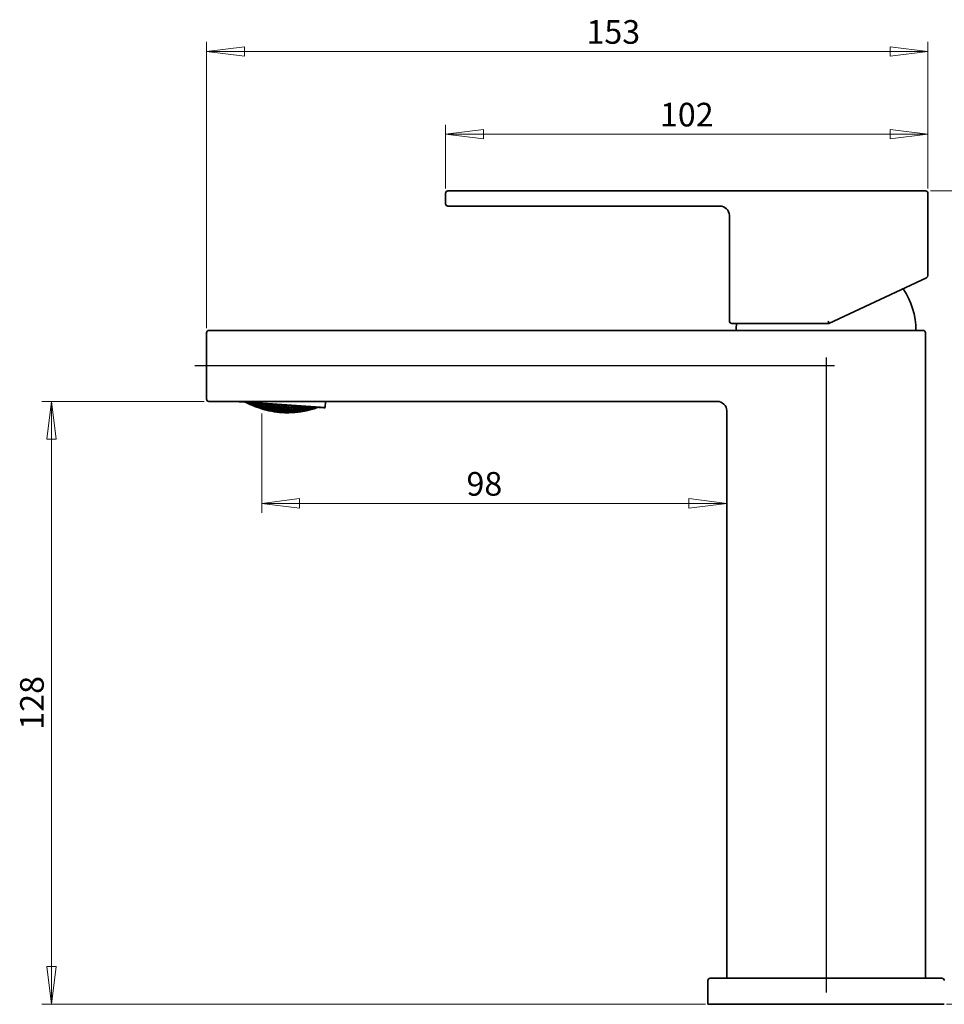
# Model space of a CAD drawing. Units: millimetres. Extents: x 288 to 494, y 359 to 720.
# Drawn here: x 288 to 411, y 590 to 720 of the extents above; entities that cross this region are included whole.
import ezdxf

# ---------------------------------------------------------------- set-up
doc = ezdxf.new("R2010")
doc.units = ezdxf.units.MM
doc.header["$LTSCALE"] = 1.25
for name, color, linetype, lineweight in [('Cota (ISO)', 7, 'Continuous', 15), ('Eje (ISO)', 7, 'Continuous', 25), ('Visible (ISO)', 7, 'Continuous', 35)]:
    doc.layers.add(name, color=color, linetype=linetype, lineweight=lineweight)
doc.styles.add('FV 2.5', font='txt')
doc.dimstyles.new('FV', dxfattribs={"dimscale": 1.25, "dimtxt": 2.5, "dimasz": 4, "dimexe": 1, "dimexo": 0.5, "dimgap": 0.762, "dimtad": 1, "dimtoh": 1, "dimrnd": 1e-08, "dimtxsty": 'FV 2.5', "dimblk": 'Filled-1', "dimcen": 0.09, "dimdle": 10, "dimclrd": 256, "dimclre": 256, "dimclrt": 256, "dimazin": 2, "dimtfac": 0.72, "dimtdec": 3, "dimtmove": 0, "dimatfit": 3, "dimldrblk": 'Filled-1', "dimfxl": 1, "dimtolj": 1, "dimlwd": -1, "dimlwe": -1, "dimarcsym": 0})

# ---------------------------------------------------------------- blocks, each defined once
blk = doc.blocks.new('Filled-1')
at = {"color": 0}
for p, q in [((0, 0), (-1, 0.125)), ((-1, 0.125), (-1, -0.125)), ((-1, 0), (0, 0)), ((-1, -0.125), (0, 0))]:
    blk.add_line(p, q, dxfattribs=at)
at = {"color": 0, "flags": 128}
blk.add_lwpolyline([(-1, -0.125), (0, 0), (-1, 0.125), (-1, -0.125)], dxfattribs=at)
at = {"color": 0}
blk.add_solid([(-1, -0.125), (0, 0), (-1, 0.125), (-1, -0.125)], dxfattribs=at)
blk = doc.blocks.new('*D32')
at = {"layer": 'Cota (ISO)', "transparency": 16777216}
for p, q in [((320.32, 667.62), (320.32, 654.5)), ((325.32, 655.75), (376.77, 655.75))]:
    blk.add_line(p, q, dxfattribs=at)
at = {"layer": 'Defpoints', "color": 0, "transparency": 16777216}
for p in [(320.32, 668.25), (381.77, 661.08), (381.77, 655.75)]:
    blk.add_point(p, dxfattribs=at)
at = {"layer": 'Cota (ISO)', "transparency": 16777216, "xscale": 5, "yscale": 5, "zscale": 5, "rotation": 180}
blk.add_blockref('Filled-1', (320.32, 655.75), dxfattribs=at)
at = {"layer": 'Cota (ISO)', "transparency": 16777216, "xscale": 5, "yscale": 5, "zscale": 5}
blk.add_blockref('Filled-1', (381.77, 655.75), dxfattribs=at)
at = {"layer": 'Cota (ISO)', "transparency": 16777216, "insert": (349.74, 659.89), "char_height": 3.125, "attachment_point": 2, "style": 'FV 2.5'}
blk.add_mtext('\\A1;98', dxfattribs=at)
blk = doc.blocks.new('*D34')
at = {"layer": 'Cota (ISO)', "transparency": 16777216}
for p, q in [((408.68, 697.04), (427.25, 697.04)), ((426, 692.04), (426, 594.54)), ((410.83, 589.54), (427.25, 589.54))]:
    blk.add_line(p, q, dxfattribs=at)
at = {"layer": 'Defpoints', "color": 0, "transparency": 16777216}
for p in [(408.05, 697.04), (410.21, 589.54), (426, 589.54)]:
    blk.add_point(p, dxfattribs=at)
at = {"layer": 'Cota (ISO)', "transparency": 16777216, "xscale": 5, "yscale": 5, "zscale": 5}
for p, rotation in [((426, 697.04), 90), ((426, 589.54), 270)]:
    blk.add_blockref('Filled-1', p, dxfattribs=dict(at, rotation=rotation))
at = {"layer": 'Cota (ISO)', "transparency": 16777216, "insert": (421.91, 643.29), "char_height": 3.125, "attachment_point": 2, "rotation": 90, "style": 'FV 2.5'}
blk.add_mtext('\\A1;172', dxfattribs=at)
blk = doc.blocks.new('*D35')
at = {"layer": 'Cota (ISO)', "transparency": 16777216}
for p, q in [((344.61, 697.35), (344.61, 705.79)), ((408.36, 697.35), (408.36, 705.79)), ((349.61, 704.54), (403.36, 704.54))]:
    blk.add_line(p, q, dxfattribs=at)
at = {"layer": 'Defpoints', "color": 0, "transparency": 16777216}
for p in [(408.36, 704.54), (344.61, 696.73), (408.36, 696.73)]:
    blk.add_point(p, dxfattribs=at)
at = {"layer": 'Cota (ISO)', "transparency": 16777216, "xscale": 5, "yscale": 5, "zscale": 5, "rotation": 180}
blk.add_blockref('Filled-1', (344.61, 704.54), dxfattribs=at)
at = {"layer": 'Cota (ISO)', "transparency": 16777216, "xscale": 5, "yscale": 5, "zscale": 5}
blk.add_blockref('Filled-1', (408.36, 704.54), dxfattribs=at)
at = {"layer": 'Cota (ISO)', "transparency": 16777216, "insert": (376.49, 708.69), "char_height": 3.125, "attachment_point": 2, "style": 'FV 2.5'}
blk.add_mtext('\\A1;102', dxfattribs=at)
blk = doc.blocks.new('*D36')
at = {"layer": 'Cota (ISO)', "transparency": 16777216}
for p, q in [((313.02, 678.91), (313.02, 716.73)), ((408.36, 697.35), (408.36, 716.73)), ((318.02, 715.48), (403.36, 715.48))]:
    blk.add_line(p, q, dxfattribs=at)
at = {"layer": 'Defpoints', "color": 0, "transparency": 16777216}
for p in [(408.36, 715.48), (408.36, 696.73), (313.02, 678.29)]:
    blk.add_point(p, dxfattribs=at)
at = {"layer": 'Cota (ISO)', "transparency": 16777216, "xscale": 5, "yscale": 5, "zscale": 5, "rotation": 180}
blk.add_blockref('Filled-1', (313.02, 715.48), dxfattribs=at)
at = {"layer": 'Cota (ISO)', "transparency": 16777216, "xscale": 5, "yscale": 5, "zscale": 5}
blk.add_blockref('Filled-1', (408.36, 715.48), dxfattribs=at)
at = {"layer": 'Cota (ISO)', "transparency": 16777216, "insert": (366.78, 719.62), "char_height": 3.125, "attachment_point": 2, "style": 'FV 2.5'}
blk.add_mtext('\\A1;153', dxfattribs=at)
blk = doc.blocks.new('*D48')
at = {"layer": 'Cota (ISO)', "transparency": 16777216}
for p, q in [((312.71, 669.23), (291.28, 669.23)), ((292.53, 594.54), (292.53, 664.23)), ((378.96, 589.54), (291.28, 589.54))]:
    blk.add_line(p, q, dxfattribs=at)
at = {"layer": 'Defpoints', "color": 0, "transparency": 16777216}
for p in [(292.53, 669.23), (313.33, 669.23), (379.58, 589.54)]:
    blk.add_point(p, dxfattribs=at)
at = {"layer": 'Cota (ISO)', "transparency": 16777216, "xscale": 5, "yscale": 5, "zscale": 5}
for p, rotation in [((292.53, 669.23), 90), ((292.53, 589.54), 270)]:
    blk.add_blockref('Filled-1', p, dxfattribs=dict(at, rotation=rotation))
at = {"layer": 'Cota (ISO)', "transparency": 16777216, "insert": (288.39, 629.38), "char_height": 3.125, "attachment_point": 2, "rotation": 90, "style": 'FV 2.5'}
blk.add_mtext('\\A1;128', dxfattribs=at)

msp = doc.modelspace()

# ---------------------------------------------------------------- linework, layer by layer
at = {"layer": 'Eje (ISO)', "linetype": 'Continuous'}
for p, q in [((394.8943, 675.0069), (394.8943, 591.1007)), ((395.988, 673.9132), (311.4568, 673.9132))]:
    msp.add_line(p, q, dxfattribs=at)
at = {"layer": 'Visible (ISO)'}
for p, q in [((344.613, 696.7257), (344.613, 695.3507)), ((408.0505, 697.0382), (344.9255, 697.0382)), ((408.363, 685.8576), (408.363, 696.7257)), ((344.9255, 695.0382), (380.863, 695.0382)), ((382.113, 693.7882), (382.113, 679.8507)), ((395.238, 679.5382), (408.1826, 685.5743)), ((382.4255, 679.5382), (395.238, 679.5382)), ((395.238, 679.5382), (395.1687, 679.8507)), ((313.0193, 678.2882), (313.0193, 669.5382)), ((407.7068, 678.6007), (313.3318, 678.6007)), ((408.0193, 592.9757), (408.0193, 678.2882)), ((313.3318, 669.2257), (380.5193, 669.2257)), ((317.2865, 669.2257), (328.6962, 668.4278)), ((317.2865, 669.2257), (317.2865, 669.2257)), ((317.4692, 669.1502), (328.5048, 668.3785)), ((318.52, 668.9253), (318.5207, 668.9366)), ((318.5228, 668.9353), (318.5228, 668.9356)), ((318.5237, 668.9349), (318.523, 668.9239)), ((318.6049, 669.0201), (318.5975, 668.914)), ((318.6962, 669.0062), (318.7002, 669.0641)), ((318.709, 668.9985), (318.7091, 668.9991)), ((318.7136, 669.0632), (318.7091, 668.9991)), ((319.0546, 668.9744), (319.0438, 668.8206)), ((319.1485, 668.9741), (319.1526, 669.0325)), ((319.495, 669.0012), (319.4808, 668.7975)), ((319.932, 668.978), (319.9222, 668.8381)), ((320.2736, 668.9164), (320.2647, 668.7885)), ((320.3561, 668.9484), (320.356, 668.947)), ((320.7209, 668.9228), (320.7208, 668.9215)), ((320.8915, 668.8764), (320.8939, 668.9107)), ((328.752, 669.2257), (328.6962, 668.4278)), ((318.6983, 668.8447), (318.699, 668.8555)), ((318.7016, 668.8545), (318.7008, 668.8436)), ((318.9473, 668.7838), (318.9472, 668.7829)), ((318.9508, 668.8345), (318.9473, 668.7838)), ((318.9509, 668.8357), (318.9508, 668.8345)), ((319.0374, 668.7292), (319.0374, 668.7289)), ((319.13, 668.7085), (319.1335, 668.7592)), ((319.3707, 668.5676), (319.3715, 668.5786)), ((319.374, 668.5775), (319.3733, 668.5667)), ((319.3893, 668.7964), (319.384, 668.7198)), ((319.4711, 668.6592), (319.464, 668.558)), ((319.5633, 668.653), (319.5686, 668.7293)), ((319.8052, 668.5087), (319.8016, 668.458)), ((319.8272, 668.8243), (319.8201, 668.7228)), ((319.9093, 668.6544), (319.8987, 668.5019)), ((320.0038, 668.6613), (320.0109, 668.7627)), ((320.2447, 668.5033), (320.2394, 668.427)), ((320.352, 668.7134), (320.3378, 668.5108)), ((320.4222, 668.3729), (320.4275, 668.449)), ((320.4475, 668.7345), (320.4564, 668.8617)), ((320.6861, 668.5627), (320.679, 668.4615)), ((320.7686, 668.3997), (320.758, 668.2471)), ((320.7993, 668.8377), (320.7815, 668.5838)), ((320.845, 668.147), (320.8486, 668.1986)), ((320.8636, 668.4139), (320.8707, 668.5151)), ((320.8913, 668.8731), (320.8915, 668.8764)), ((321.1045, 668.2741), (321.0991, 668.1975)), ((321.1333, 668.6866), (321.1244, 668.5598)), ((321.2136, 668.4911), (321.1994, 668.2884)), ((321.2413, 668.8865), (321.2296, 668.7198)), ((321.2842, 668.1564), (321.2896, 668.2332)), ((321.3069, 668.5192), (321.3158, 668.6469)), ((321.5271, 668.047), (321.5234, 667.9941)), ((321.5494, 668.3659), (321.5423, 668.2644)), ((321.5886, 668.8622), (321.5788, 668.7216)), ((321.5913, 668.862), (321.5814, 668.7217)), ((321.6325, 668.2093), (321.6217, 668.0547)), ((321.6632, 668.6483), (321.6453, 668.393)), ((321.709, 667.9591), (321.7127, 668.0124)), ((321.7266, 668.2306), (321.7337, 668.3325)), ((321.739, 668.6943), (321.7499, 668.8509)), ((321.97, 668.1084), (321.9646, 668.0308)), ((322.0016, 668.5219), (321.9926, 668.3944)), ((322.0798, 668.3339), (322.0655, 668.1296)), ((322.107, 668.8259), (322.0887, 668.5632)), ((322.1506, 668.0034), (322.1561, 668.0813)), ((322.1761, 668.3683), (322.185, 668.4949)), ((322.3948, 667.9111), (322.3909, 667.8561)), ((322.4187, 668.2335), (322.4115, 668.1312)), ((322.4606, 668.7505), (322.4495, 668.5911)), ((322.5008, 668.0831), (322.4898, 667.9266)), ((322.5314, 668.5216), (322.5137, 668.2684)), ((322.5774, 667.8353), (322.5813, 667.8907)), ((322.5967, 668.1115), (322.6039, 668.2134)), ((322.6262, 668.5701), (322.6369, 668.7239)), ((322.6396, 668.7242), (322.64, 668.7304)), ((322.8401, 668.0075), (322.8346, 667.9291)), ((322.869, 668.4216), (322.8602, 668.2951)), ((322.9503, 668.2402), (322.9361, 668.0362)), ((322.987, 668.7644), (322.9664, 668.4693)), ((323.0217, 667.9161), (323.0271, 667.9944)), ((323.0459, 668.2818), (323.0547, 668.4089)), ((323.2671, 667.8427), (323.2633, 667.7874)), ((323.2897, 668.1654), (323.2826, 668.0635)), ((323.328, 668.6755), (323.3173, 668.5218)), ((323.3259, 668.6825), (323.3254, 668.6763)), ((323.3737, 668.022), (323.3627, 667.8655)), ((323.4044, 668.4611), (323.3866, 668.2069)), ((323.4508, 667.782), (323.4547, 667.837)), ((323.4701, 668.0574), (323.4772, 668.1593)), ((323.5022, 668.5163), (323.5129, 668.6689)), ((323.7148, 667.9723), (323.7093, 667.8944)), ((323.7451, 668.3862), (323.7362, 668.2591)), ((323.8255, 668.2114), (323.8112, 668.0078)), ((323.8599, 668.7033), (323.8416, 668.4416)), ((323.8974, 667.8956), (323.9028, 667.9733)), ((323.9228, 668.2601), (323.9317, 668.3866)), ((324.1442, 667.8424), (324.1405, 667.7891)), ((324.1666, 668.1621), (324.1595, 668.0605)), ((324.2023, 668.672), (324.1916, 668.5191)), ((324.2511, 668.0261), (324.2403, 667.8716)), ((324.2817, 668.4641), (324.264, 668.2108)), ((324.3291, 667.7979), (324.3328, 667.8508)), ((324.348, 668.0682), (324.3551, 668.1697)), ((324.3787, 668.5265), (324.3885, 668.6664)), ((324.594, 668.0022), (324.5886, 667.9253)), ((324.6228, 668.4147), (324.614, 668.288)), ((324.7051, 668.247), (324.6909, 668.0442)), ((324.7327, 668.6423), (324.7212, 668.4769)), ((324.7762, 667.94), (324.7816, 668.0169)), ((324.803, 668.3026), (324.8118, 668.4293)), ((325.0259, 667.9065), (325.0223, 667.8549)), ((325.048, 668.223), (325.0409, 668.1218)), ((325.077, 668.6182), (325.0744, 668.5807)), ((325.133, 668.0948), (325.1223, 667.9416)), ((325.1636, 668.5325), (325.1459, 668.2786)), ((325.2277, 668.1425), (325.2348, 668.2445)), ((325.253, 668.6046), (325.2531, 668.6059)), ((325.4791, 668.0962), (325.4737, 668.0198)), ((325.5065, 668.5085), (325.4976, 668.3814)), ((325.5893, 668.348), (325.575, 668.1439)), ((325.6178, 668.5804), (325.6178, 668.5791)), ((325.6623, 668.0482), (325.6676, 668.1242)), ((325.683, 668.4084), (325.692, 668.5374)), ((325.9366, 668.3494), (325.9295, 668.2472)), ((326.0194, 668.2268), (326.0088, 668.0749)), ((326.042, 668.5508), (326.0322, 668.4098)), ((326.043, 668.5507), (326.0332, 668.4102)), ((326.0456, 668.5505), (326.0358, 668.4102)), ((326.0973, 668.0173), (326.1009, 668.0682)), ((326.1101, 668.282), (326.1175, 668.3882)), ((326.3658, 668.2535), (326.3605, 668.1775)), ((326.4541, 668.1712), (326.447, 668.0695)), ((326.4856, 668.5197), (326.4709, 668.3099)), ((326.5407, 668.0663), (326.5415, 668.077)), ((326.5487, 668.2188), (326.5541, 668.2954)), ((326.8037, 668.2234), (326.8001, 668.1725)), ((326.8427, 668.4948), (326.8391, 668.4443)), ((326.9104, 668.425), (326.8996, 668.2713)), ((326.9901, 668.2214), (326.9937, 668.2721)), ((327.2432, 668.257), (327.2425, 668.2463)), ((327.2604, 668.4656), (327.2559, 668.4014)), ((327.2559, 668.4014), (327.2559, 668.4009)), ((327.2738, 668.4646), (327.2697, 668.4067)), ((327.3473, 668.4008), (327.3401, 668.2989)), ((327.433, 668.302), (327.4337, 668.3128)), ((327.6942, 668.4352), (327.6937, 668.4279)), ((381.7693, 667.9757), (381.7693, 592.9757)), ((379.2693, 592.6632), (379.2693, 589.5382)), ((410.2068, 592.9757), (379.5818, 592.9757)), ((379.5818, 589.5382), (379.2693, 589.5382)), ((410.2068, 589.5382), (379.5818, 589.5382)), ((410.5193, 589.5382), (410.2068, 589.5382))]:
    msp.add_line(p, q, dxfattribs=at)
for centre, radius, start, end in [((344.9255, 696.7257), 0.3125, 90, 180), ((408.0505, 696.7257), 0.3125, 0, 90), ((344.9255, 695.3507), 0.3125, 180, 270), ((380.863, 693.7882), 1.25, 0, 90), ((408.0505, 685.8576), 0.3125, 295, 0), ((396.9637, 678.6007), 9.8056, 0, 34.266597), ((382.4255, 679.8507), 0.3125, 180, 270), ((392.8248, 678.6007), 9.8056, 174.513624, 180), ((313.3318, 678.2882), 0.3125, 90, 180), ((407.7068, 678.2882), 0.3125, 0, 90), ((313.3318, 669.5382), 0.3125, 180, 270), ((317.491, 669.462), 0.3125, 229.130102, 266), ((380.5193, 667.9757), 1.25, 0, 90), ((328.5266, 668.6903), 0.3125, 266, 302.869898), ((379.5818, 592.6632), 0.3125, 90, 180), ((410.2068, 592.6632), 0.3125, 0, 90)]:
    msp.add_arc(centre, radius, start, end, dxfattribs=at)
for points in [[(318.5207, 668.9361), (318.4178, 668.9886), (318.3161, 669.0427), (318.2157, 669.098)], [(318.2187, 669.0978), (318.3188, 669.0423), (318.4203, 668.9882), (318.5229, 668.9356)], [(318.5975, 668.914), (318.4828, 668.9726), (318.3696, 669.033), (318.2582, 669.0951)], [(318.4337, 669.0828), (318.4905, 669.0614), (318.5476, 669.0405), (318.6049, 669.0201)], [(318.523, 668.9239), (318.522, 668.9244), (318.521, 668.9248), (318.52, 668.9253)], [(318.5229, 668.9356), (318.5228, 668.9355), (318.5228, 668.9354), (318.5228, 668.9353)], [(318.5228, 668.9353), (318.5231, 668.9352), (318.5234, 668.935), (318.5237, 668.9349)], [(318.523, 668.9239), (318.581, 668.8972), (318.6395, 668.8708), (318.6983, 668.8447)], [(318.9472, 668.7829), (318.8292, 668.8246), (318.7125, 668.8684), (318.5975, 668.914)], [(318.6049, 669.0201), (318.7182, 668.9571), (318.8337, 668.8955), (318.9509, 668.8357)], [(318.7091, 668.9991), (318.7048, 669.0014), (318.7005, 669.0038), (318.6962, 669.0062)], [(319.0438, 668.8206), (318.9303, 668.8784), (318.8187, 668.9378), (318.709, 668.9985)], [(319.0391, 668.9822), (319.0434, 668.9799), (319.0477, 668.9775), (319.052, 668.9751)], [(319.052, 668.9751), (319.0528, 668.9748), (319.0537, 668.9746), (319.0546, 668.9744)], [(319.0546, 668.9744), (319.1642, 668.9137), (319.2759, 668.8542), (319.3893, 668.7964)], [(319.4808, 668.7975), (319.3683, 668.8548), (319.2574, 668.9138), (319.1485, 668.9741)], [(319.4402, 669.0124), (319.4585, 669.0086), (319.4767, 669.0049), (319.495, 669.0012)], [(319.495, 669.0012), (319.6042, 668.9406), (319.715, 668.8816), (319.8272, 668.8243)], [(319.9222, 668.8381), (319.8193, 668.8906), (319.7176, 668.9447), (319.6172, 669)], [(320.1893, 668.96), (320.2173, 668.9453), (320.2454, 668.9308), (320.2736, 668.9164)], [(320.356, 668.947), (320.355, 668.9475), (320.354, 668.948), (320.353, 668.9486)], [(320.882, 668.881), (320.8832, 668.891), (320.8844, 668.9011), (320.8856, 668.9113)], [(318.7008, 668.8436), (318.7, 668.8439), (318.6991, 668.8443), (318.6983, 668.8447)], [(318.699, 668.8555), (318.8103, 668.8117), (318.9232, 668.7695), (319.0374, 668.7292)], [(319.0374, 668.7289), (318.9241, 668.7689), (318.812, 668.8108), (318.7016, 668.8543)], [(319.0374, 668.7292), (319.1485, 668.6768), (319.2608, 668.6262), (319.374, 668.5775)], [(319.3715, 668.5783), (319.2591, 668.6267), (319.1476, 668.6769), (319.0374, 668.7289)], [(319.464, 668.558), (319.3516, 668.6064), (319.2401, 668.6566), (319.13, 668.7085)], [(319.3733, 668.5667), (319.3724, 668.567), (319.3716, 668.5673), (319.3707, 668.5676)], [(319.3733, 668.5667), (319.4328, 668.544), (319.4926, 668.5217), (319.5526, 668.4998)], [(319.8016, 668.458), (319.6889, 668.4892), (319.5763, 668.5225), (319.464, 668.558)], [(319.4711, 668.6592), (319.581, 668.6074), (319.6925, 668.5572), (319.8052, 668.5087)], [(319.8201, 668.7228), (319.7072, 668.7454), (319.5939, 668.7703), (319.4808, 668.7975)], [(319.8987, 668.5019), (319.7856, 668.5506), (319.6736, 668.601), (319.5633, 668.653)], [(319.5686, 668.7293), (319.6822, 668.7021), (319.7959, 668.6771), (319.9093, 668.6544)], [(320.2394, 668.427), (320.126, 668.4497), (320.0123, 668.4747), (319.8987, 668.5019)], [(319.9093, 668.6544), (320.0199, 668.6022), (320.1318, 668.5518), (320.2447, 668.5033)], [(320.2647, 668.7885), (320.1514, 668.8027), (320.0371, 668.8192), (319.9222, 668.8381)], [(320.3378, 668.5108), (320.2255, 668.5591), (320.114, 668.6093), (320.0038, 668.6613)], [(320.0109, 668.7627), (320.1254, 668.7439), (320.2392, 668.7275), (320.352, 668.7134)], [(320.2286, 668.2729), (320.2894, 668.2543), (320.3504, 668.236), (320.4114, 668.2183)], [(320.679, 668.4615), (320.5662, 668.4756), (320.4524, 668.492), (320.3378, 668.5108)], [(320.352, 668.7134), (320.4624, 668.6613), (320.5738, 668.611), (320.6861, 668.5627)], [(321.0881, 668.04), (320.8622, 668.0929), (320.6362, 668.1526), (320.4114, 668.2183)], [(320.758, 668.2471), (320.6454, 668.2871), (320.5334, 668.3291), (320.4222, 668.3729)], [(320.4275, 668.449), (320.542, 668.4302), (320.6559, 668.4138), (320.7686, 668.3997)], [(320.7815, 668.5838), (320.6693, 668.6321), (320.5578, 668.6824), (320.4475, 668.7345)], [(321.0991, 668.1975), (320.986, 668.2117), (320.8722, 668.2282), (320.758, 668.2471)], [(320.7993, 668.8377), (320.9097, 668.7854), (321.0211, 668.7349), (321.1333, 668.6866)], [(320.845, 668.147), (321.0713, 668.0896), (321.2978, 668.0386), (321.5234, 667.9941)], [(320.8486, 668.1986), (320.9628, 668.1797), (321.0766, 668.1631), (321.1897, 668.1489)], [(320.8915, 668.8764), (320.8883, 668.8779), (320.8852, 668.8794), (320.882, 668.881)], [(321.2296, 668.7198), (321.116, 668.7688), (321.0031, 668.8199), (320.8913, 668.8731)], [(321.0881, 668.04), (321.1498, 668.0255), (321.2115, 668.0114), (321.2731, 667.9978)], [(321.1897, 668.1489), (321.3019, 668.1129), (321.4145, 668.0789), (321.5271, 668.047)], [(321.5788, 668.7212), (321.4612, 668.7184), (321.3447, 668.718), (321.2296, 668.7198)], [(321.9531, 667.8668), (321.7278, 667.9032), (321.5006, 667.9468), (321.2731, 667.9978)], [(321.6217, 668.0547), (321.509, 668.0866), (321.3964, 668.1205), (321.2842, 668.1564)], [(321.3158, 668.6469), (321.4303, 668.6451), (321.5463, 668.6455), (321.6632, 668.6483)], [(321.5814, 668.7217), (321.5806, 668.7217), (321.5797, 668.7217), (321.5788, 668.7216)], [(321.5788, 668.7216), (321.5788, 668.7215), (321.5788, 668.7214), (321.5788, 668.7212)], [(321.5976, 668.8615), (321.5921, 668.8134), (321.5868, 668.7667), (321.5814, 668.7217)], [(321.6325, 668.2093), (321.7448, 668.1735), (321.8573, 668.1399), (321.97, 668.1084)], [(321.9926, 668.3944), (321.8757, 668.3917), (321.7598, 668.3913), (321.6453, 668.393)], [(321.6632, 668.6483), (321.7744, 668.6044), (321.8873, 668.5622), (322.0016, 668.5219)], [(321.709, 667.9591), (321.9381, 667.9178), (322.1659, 667.8834), (322.3909, 667.8561)], [(322.0655, 668.1296), (321.9523, 668.1611), (321.8393, 668.1948), (321.7266, 668.2306)], [(321.7337, 668.3325), (321.8477, 668.3308), (321.9632, 668.3312), (322.0798, 668.3339)], [(322.0887, 668.5632), (321.9706, 668.6049), (321.8539, 668.6488), (321.739, 668.6943)], [(321.9531, 667.8668), (322.0152, 667.8566), (322.0772, 667.8469), (322.139, 667.8378)], [(322.0556, 667.9884), (322.1688, 667.9605), (322.282, 667.9347), (322.3948, 667.9111)], [(322.4115, 668.1312), (322.2953, 668.1284), (322.1799, 668.1279), (322.0655, 668.1296)], [(322.0798, 668.3339), (322.1925, 668.2982), (322.3056, 668.2647), (322.4187, 668.2335)], [(322.4495, 668.5911), (322.3288, 668.5794), (322.2084, 668.5701), (322.0887, 668.5632)], [(322.8227, 667.7589), (322.5981, 667.7769), (322.3697, 667.803), (322.139, 667.8378)], [(322.4898, 667.9266), (322.377, 667.9499), (322.2639, 667.9756), (322.1506, 668.0034)], [(322.1561, 668.0813), (322.27, 668.0797), (322.385, 668.0802), (322.5008, 668.0831)], [(322.5137, 668.2684), (322.4011, 668.2995), (322.2885, 668.3328), (322.1761, 668.3683)], [(322.185, 668.4949), (322.3, 668.5016), (322.4156, 668.5105), (322.5314, 668.5216)], [(322.2894, 668.8132), (322.3462, 668.7918), (322.4032, 668.7709), (322.4606, 668.7505)], [(322.8346, 667.9291), (322.7188, 667.926), (322.6038, 667.9251), (322.4898, 667.9266)], [(322.5008, 668.0831), (322.614, 668.0556), (322.7272, 668.0304), (322.8401, 668.0075)], [(322.8602, 668.2951), (322.7444, 668.2839), (322.6287, 668.2751), (322.5137, 668.2684)], [(322.5813, 667.8907), (322.6953, 667.8894), (322.8103, 667.8903), (322.9261, 667.8936)], [(322.9361, 668.0362), (322.8232, 668.059), (322.71, 668.0841), (322.5967, 668.1115)], [(322.6039, 668.2134), (322.7189, 668.2201), (322.8345, 668.229), (322.9503, 668.2402)], [(322.6369, 668.7239), (322.6378, 668.724), (322.6387, 668.7241), (322.6396, 668.7242)], [(322.9261, 667.8936), (323.0404, 667.8743), (323.1541, 667.8573), (323.2671, 667.8427)], [(323.2826, 668.0635), (323.1666, 668.0522), (323.051, 668.0431), (322.9361, 668.0362)], [(322.9503, 668.2402), (323.0635, 668.213), (323.1767, 668.1881), (323.2897, 668.1654)], [(323.6977, 667.7288), (323.4645, 667.7266), (323.2347, 667.7324), (323.0098, 667.7459)], [(323.3627, 667.8655), (323.2497, 667.88), (323.1359, 667.8968), (323.0217, 667.9161)], [(323.0271, 667.9944), (323.1421, 668.0014), (323.2577, 668.0106), (323.3737, 668.022)], [(323.3866, 668.2069), (323.2732, 668.2296), (323.1595, 668.2546), (323.0459, 668.2818)], [(323.3254, 668.6763), (323.3263, 668.676), (323.3271, 668.6758), (323.328, 668.6755)], [(323.7093, 667.8944), (323.5933, 667.8826), (323.4777, 667.873), (323.3627, 667.8655)], [(323.3737, 668.022), (323.4879, 668.0031), (323.6017, 667.9866), (323.7148, 667.9723)], [(323.7362, 668.2591), (323.6196, 668.2395), (323.503, 668.2221), (323.3866, 668.2069)], [(323.4044, 668.4611), (323.518, 668.4338), (323.6317, 668.4088), (323.7451, 668.3862)], [(323.4508, 667.782), (323.6775, 667.7776), (323.9079, 667.78), (324.1405, 667.7891)], [(323.4547, 667.837), (323.5697, 667.8446), (323.6853, 667.8544), (323.8013, 667.8664)], [(323.8112, 668.0078), (323.6981, 668.022), (323.5843, 668.0386), (323.4701, 668.0574)], [(323.4772, 668.1593), (323.5931, 668.1745), (323.7093, 668.1918), (323.8255, 668.2114)], [(323.8416, 668.4416), (323.7286, 668.4642), (323.6154, 668.4891), (323.5022, 668.5163)], [(323.5129, 668.6689), (323.5817, 668.683), (323.6503, 668.6978), (323.7185, 668.7132)], [(323.6977, 667.7288), (323.7602, 667.7292), (323.8229, 667.7302), (323.8859, 667.7317)], [(324.1595, 668.0605), (324.0433, 668.0408), (323.9272, 668.0232), (323.8112, 668.0078)], [(323.8255, 668.2114), (323.94, 668.1926), (324.0539, 668.1761), (324.1666, 668.1621)], [(324.1916, 668.5191), (324.0761, 668.4913), (323.9593, 668.4654), (323.8416, 668.4416)], [(324.5775, 667.7668), (324.3451, 667.748), (324.1141, 667.7359), (323.8859, 667.7317)], [(323.9028, 667.9733), (324.0187, 667.9888), (324.1349, 668.0064), (324.2511, 668.0261)], [(324.264, 668.2108), (324.1512, 668.2249), (324.0374, 668.2413), (323.9228, 668.2601)], [(323.9317, 668.3866), (324.0495, 668.4105), (324.1663, 668.4364), (324.2817, 668.4641)], [(324.1474, 668.6832), (324.1657, 668.6794), (324.184, 668.6757), (324.2023, 668.672)], [(324.5886, 667.9253), (324.4725, 667.9054), (324.3563, 667.8875), (324.2403, 667.8716)], [(324.2817, 668.4641), (324.3962, 668.4453), (324.5101, 668.4288), (324.6228, 668.4147)], [(324.3291, 667.7979), (324.5587, 667.8106), (324.7902, 667.8296), (325.0223, 667.8549)], [(324.3328, 667.8508), (324.4488, 667.8667), (324.565, 667.8847), (324.6812, 667.9047)], [(324.7212, 668.4769), (324.6079, 668.491), (324.4936, 668.5075), (324.3787, 668.5265)], [(324.5775, 667.7668), (324.6405, 667.7716), (324.7035, 667.777), (324.7666, 667.7828)], [(324.6812, 667.9047), (324.7951, 667.9031), (324.9101, 667.9037), (325.0259, 667.9065)], [(325.0744, 668.5807), (324.9573, 668.544), (324.8395, 668.5093), (324.7212, 668.4769)], [(325.4615, 667.8651), (325.2298, 667.8313), (324.9977, 667.8035), (324.7666, 667.7828)], [(325.1223, 667.9416), (325.0061, 667.9388), (324.8907, 667.9383), (324.7762, 667.94)], [(324.8118, 668.4293), (324.9296, 668.4616), (325.047, 668.496), (325.1636, 668.5325)], [(325.4737, 668.0198), (325.3571, 667.9918), (325.2398, 667.9657), (325.1223, 667.9416)], [(325.133, 668.0948), (325.2471, 668.0931), (325.3626, 668.0935), (325.4791, 668.0962)], [(325.4976, 668.3814), (325.3811, 668.3451), (325.2638, 668.3108), (325.1459, 668.2786)], [(325.575, 668.1439), (325.4581, 668.1412), (325.3422, 668.1407), (325.2277, 668.1425)], [(325.2348, 668.2445), (325.3536, 668.277), (325.4719, 668.3115), (325.5893, 668.348)], [(325.4615, 667.8651), (325.5249, 667.8743), (325.5882, 667.8839), (325.6515, 667.894)], [(325.9295, 668.2472), (325.8122, 668.2108), (325.6939, 668.1763), (325.575, 668.1439)], [(325.5893, 668.348), (325.7038, 668.3463), (325.8197, 668.3467), (325.9366, 668.3494)], [(325.621, 668.5802), (325.6199, 668.5798), (325.6188, 668.5794), (325.6178, 668.5791)], [(326.0088, 668.0749), (325.8929, 668.0638), (325.7773, 668.0549), (325.6623, 668.0482)], [(325.6676, 668.1242), (325.7857, 668.1564), (325.903, 668.1907), (326.0194, 668.2268)], [(326.0322, 668.4098), (325.9146, 668.407), (325.7981, 668.4066), (325.683, 668.4084)], [(325.692, 668.5374), (325.6947, 668.5383), (325.6974, 668.5392), (325.7001, 668.5401)], [(325.7001, 668.5401), (325.7002, 668.5414), (325.7004, 668.5427), (325.7005, 668.544)], [(325.7005, 668.544), (325.7252, 668.5524), (325.7498, 668.5609), (325.7743, 668.5695)], [(326.3605, 668.1775), (326.2445, 668.1415), (326.1271, 668.1072), (326.0088, 668.0749)], [(326.0194, 668.2268), (326.1344, 668.2334), (326.25, 668.2423), (326.3658, 668.2535)], [(326.0332, 668.4102), (326.0328, 668.41), (326.0325, 668.4099), (326.0322, 668.4098)], [(326.0358, 668.4102), (326.0349, 668.4102), (326.034, 668.4102), (326.0332, 668.4102)], [(326.366, 668.5281), (326.257, 668.4872), (326.1468, 668.4479), (326.0358, 668.4102)], [(326.447, 668.0695), (326.3303, 668.0499), (326.2137, 668.0325), (326.0973, 668.0173)], [(326.1009, 668.0682), (326.2197, 668.1007), (326.3375, 668.1351), (326.4541, 668.1712)], [(326.1172, 668.2824), (326.1149, 668.2823), (326.1125, 668.2822), (326.1101, 668.282)], [(326.4637, 668.3092), (326.3478, 668.298), (326.2322, 668.2891), (326.1172, 668.2824)], [(326.1175, 668.3882), (326.2392, 668.4302), (326.3598, 668.4743), (326.4788, 668.5202)], [(326.3498, 668.0241), (326.4136, 668.0377), (326.4772, 668.0518), (326.5407, 668.0663)], [(326.8001, 668.1725), (326.6833, 668.1363), (326.5655, 668.1019), (326.447, 668.0695)], [(326.4709, 668.3099), (326.4685, 668.3096), (326.4661, 668.3094), (326.4637, 668.3092)], [(326.8391, 668.4443), (326.7182, 668.3977), (326.5953, 668.3528), (326.4709, 668.3099)], [(326.5415, 668.077), (326.6595, 668.1092), (326.7768, 668.1434), (326.8932, 668.1796)], [(326.5541, 668.2954), (326.6745, 668.3369), (326.7934, 668.3802), (326.9104, 668.425)], [(326.8932, 668.1796), (327.011, 668.2034), (327.1278, 668.2293), (327.2432, 668.257)], [(327.2559, 668.4009), (327.1389, 668.356), (327.02, 668.3127), (326.8996, 668.2713)], [(326.9104, 668.425), (326.9113, 668.4251), (326.9122, 668.4253), (326.913, 668.4254)], [(326.913, 668.4254), (326.9176, 668.4271), (326.9222, 668.4289), (326.9268, 668.4307)], [(327.3401, 668.2989), (327.2247, 668.2712), (327.1079, 668.2452), (326.9901, 668.2214)], [(326.9937, 668.2721), (327.113, 668.3132), (327.231, 668.3562), (327.3473, 668.4008)], [(327.2425, 668.2463), (327.3063, 668.2644), (327.3698, 668.283), (327.433, 668.302)], [(327.2697, 668.4067), (327.2651, 668.4049), (327.2605, 668.4032), (327.2559, 668.4014)], [(327.6937, 668.4279), (327.5772, 668.3831), (327.4592, 668.34), (327.3401, 668.2989)], [(327.3473, 668.4008), (327.4161, 668.4148), (327.4847, 668.4296), (327.5529, 668.4451)], [(327.4337, 668.3128), (327.5429, 668.3505), (327.6511, 668.3899), (327.7583, 668.4307)]]:
    msp.add_open_spline(points, degree=3, dxfattribs=at)
for points, knots in [([(318.7796, 669.0586), (318.818, 669.0467), (318.8564, 669.035), (318.9429, 669.0094), (318.991, 668.9956), (319.0391, 668.9822)], [5.677558807, 5.677558807, 5.677558807, 5.677558807, 5.6978349077, 5.6978349077, 5.7230883179, 5.7230883179, 5.7230883179, 5.7230883179]), ([(320.7208, 668.9215), (320.6594, 668.9245), (320.5985, 668.9281), (320.478, 668.9366), (320.4172, 668.9414), (320.356, 668.947)], [5.8978812007, 5.8978812007, 5.8978812007, 5.8978812007, 5.9313716176, 5.9313716176, 5.9648620345, 5.9648620345, 5.9648620345, 5.9648620345]), ([(319.384, 668.7198), (319.3558, 668.7276), (319.3276, 668.7355), (319.2139, 668.768), (319.1286, 668.7937), (319.0438, 668.8206)], [6.4597637654, 6.4597637654, 6.4597637654, 6.4597637654, 6.4745401714, 6.4745401714, 6.5194525438, 6.5194525438, 6.5194525438, 6.5194525438]), ([(319.1335, 668.7592), (319.225, 668.7303), (319.317, 668.7027), (319.4299, 668.6707), (319.4505, 668.6649), (319.4711, 668.6592)], [5.7957990185, 5.7957990185, 5.7957990185, 5.7957990185, 5.8442461945, 5.8442461945, 5.8550269674, 5.8550269674, 5.8550269674, 5.8550269674]), ([(320.2286, 668.2729), (320.1897, 668.2848), (320.1508, 668.297), (319.924, 668.3688), (319.7373, 668.4324), (319.5526, 668.4998)], [6.801108847, 6.801108847, 6.801108847, 6.801108847, 6.819088876, 6.819088876, 6.906110549, 6.906110549, 6.906110549, 6.906110549]), ([(320.4564, 668.8617), (320.5139, 668.8565), (320.571, 668.852), (320.6844, 668.8441), (320.7416, 668.8406), (320.7993, 668.8377)], [5.9352729277, 5.9352729277, 5.9352729277, 5.9352729277, 5.9667739123, 5.9667739123, 5.998274897, 5.998274897, 5.998274897, 5.998274897]), ([(320.7686, 668.3997), (320.8464, 668.3691), (320.9245, 668.3394), (321.0367, 668.2983), (321.0706, 668.2861), (321.1045, 668.2741)], [5.8763946893, 5.8763946893, 5.8763946893, 5.8763946893, 5.9185641294, 5.9185641294, 5.9367497587, 5.9367497587, 5.9367497587, 5.9367497587]), ([(321.1244, 668.5598), (321.0668, 668.5627), (321.0095, 668.5662), (320.8962, 668.5741), (320.8391, 668.5787), (320.7815, 668.5838)], [6.05034689, 6.05034689, 6.05034689, 6.05034689, 6.0818391222, 6.0818391222, 6.1133313544, 6.1133313544, 6.1133313544, 6.1133313544]), ([(321.1994, 668.2884), (321.1516, 668.3053), (321.1039, 668.3226), (320.9918, 668.3642), (320.9276, 668.3887), (320.8636, 668.4139)], [6.7952518463, 6.7952518463, 6.7952518463, 6.7952518463, 6.8209246695, 6.8209246695, 6.8556285253, 6.8556285253, 6.8556285253, 6.8556285253]), ([(320.8707, 668.5151), (320.9282, 668.51), (320.9854, 668.5054), (321.0987, 668.4975), (321.1559, 668.4941), (321.2136, 668.4911)], [6.0783263964, 6.0783263964, 6.0783263964, 6.0783263964, 6.1098157087, 6.1098157087, 6.1413050211, 6.1413050211, 6.1413050211, 6.1413050211]), ([(321.5423, 668.2644), (321.4846, 668.2673), (321.4274, 668.2708), (321.3141, 668.2787), (321.257, 668.2832), (321.1994, 668.2884)], [6.1689083943, 6.1689083943, 6.1689083943, 6.1689083943, 6.200384652, 6.200384652, 6.2318609096, 6.2318609096, 6.2318609096, 6.2318609096]), ([(321.2136, 668.4911), (321.2331, 668.4835), (321.2526, 668.4759), (321.3642, 668.4328), (321.4567, 668.3986), (321.5494, 668.3659)], [5.8225931947, 5.8225931947, 5.8225931947, 5.8225931947, 5.8331654136, 5.8331654136, 5.883063539, 5.883063539, 5.883063539, 5.883063539]), ([(321.2896, 668.2332), (321.3471, 668.2281), (321.4043, 668.2235), (321.5175, 668.2156), (321.5748, 668.2122), (321.6325, 668.2093)], [6.1904116819, 6.1904116819, 6.1904116819, 6.1904116819, 6.2218836378, 6.2218836378, 6.2533555938, 6.2533555938, 6.2533555938, 6.2533555938]), ([(321.6453, 668.393), (321.5416, 668.4296), (321.4382, 668.468), (321.3258, 668.5118), (321.3164, 668.5155), (321.3069, 668.5192)], [6.737607091, 6.737607091, 6.737607091, 6.737607091, 6.7934339809, 6.7934339809, 6.7985676568, 6.7985676568, 6.7985676568, 6.7985676568]), ([(321.9646, 668.0308), (321.9071, 668.0336), (321.8499, 668.0371), (321.7361, 668.045), (321.679, 668.0496), (321.6217, 668.0547)], [6.2711899064, 6.2711899064, 6.2711899064, 6.2711899064, 6.3027805008, 6.3027805008, 6.3343710952, 6.3343710952, 6.3343710952, 6.3343710952]), ([(321.7127, 668.0124), (321.77, 668.0072), (321.8272, 668.0027), (321.9409, 667.9947), (321.9981, 667.9913), (322.0556, 667.9884)], [6.2861150019, 6.2861150019, 6.2861150019, 6.2861150019, 6.3177034596, 6.3177034596, 6.3492919173, 6.3492919173, 6.3492919173, 6.3492919173]), ([(322.5314, 668.5216), (322.623, 668.4926), (322.715, 668.465), (322.8279, 668.4331), (322.8485, 668.4273), (322.869, 668.4216)], [5.7957990185, 5.7957990185, 5.7957990185, 5.7957990185, 5.8442461945, 5.8442461945, 5.8550269674, 5.8550269674, 5.8550269674, 5.8550269674]), ([(322.5774, 667.8353), (322.6925, 667.8236), (322.8067, 667.8137), (323.0332, 667.7978), (323.1477, 667.7917), (323.2633, 667.7874)], [6.311334536, 6.311334536, 6.311334536, 6.311334536, 6.365822546, 6.365822546, 6.420310557, 6.420310557, 6.420310557, 6.420310557]), ([(322.9664, 668.4693), (322.9382, 668.4771), (322.91, 668.485), (322.7963, 668.5175), (322.711, 668.5432), (322.6262, 668.5701)], [6.4597637654, 6.4597637654, 6.4597637654, 6.4597637654, 6.4745401714, 6.4745401714, 6.5194525438, 6.5194525438, 6.5194525438, 6.5194525438]), ([(322.64, 668.7304), (322.6895, 668.737), (322.7391, 668.744), (322.8282, 668.7573), (322.8679, 668.7635), (322.9076, 668.7699)], [6.3562633004, 6.3562633004, 6.3562633004, 6.3562633004, 6.3815167106, 6.3815167106, 6.4017928113, 6.4017928113, 6.4017928113, 6.4017928113]), ([(322.8227, 667.7589), (322.8539, 667.7564), (322.8851, 667.7541), (322.9473, 667.7497), (322.9785, 667.7477), (323.0098, 667.7459)], [6.3704981251, 6.3704981251, 6.3704981251, 6.3704981251, 6.3854562495, 6.3854562495, 6.4004143739, 6.4004143739, 6.4004143739, 6.4004143739]), ([(323.3173, 668.5218), (323.2295, 668.507), (323.1415, 668.4934), (323.0244, 668.477), (322.9954, 668.4731), (322.9664, 668.4693)], [5.7710829014, 5.7710829014, 5.7710829014, 5.7710829014, 5.8159952739, 5.8159952739, 5.8307716798, 5.8307716798, 5.8307716798, 5.8307716798]), ([(323.0547, 668.4089), (323.0762, 668.4117), (323.0977, 668.4146), (323.2144, 668.4306), (323.3095, 668.4451), (323.4044, 668.4611)], [6.483889686, 6.483889686, 6.483889686, 6.483889686, 6.4948168094, 6.4948168094, 6.5433535791, 6.5433535791, 6.5433535791, 6.5433535791]), ([(323.0664, 668.7588), (323.1048, 668.7469), (323.1432, 668.7353), (323.2297, 668.7097), (323.2777, 668.6959), (323.3259, 668.6825)], [5.677558807, 5.677558807, 5.677558807, 5.677558807, 5.6978349077, 5.6978349077, 5.7230883179, 5.7230883179, 5.7230883179, 5.7230883179]), ([(323.8013, 667.8664), (323.8587, 667.8612), (323.9158, 667.8566), (324.0295, 667.8487), (324.0867, 667.8452), (324.1442, 667.8424)], [6.2861150019, 6.2861150019, 6.2861150019, 6.2861150019, 6.3177034596, 6.3177034596, 6.3492919173, 6.3492919173, 6.3492919173, 6.3492919173]), ([(324.2403, 667.8716), (324.1828, 667.8745), (324.1256, 667.8779), (324.0118, 667.8859), (323.9547, 667.8904), (323.8974, 667.8956)], [6.2711899064, 6.2711899064, 6.2711899064, 6.2711899064, 6.3027805008, 6.3027805008, 6.3343710952, 6.3343710952, 6.3343710952, 6.3343710952]), ([(324.2511, 668.0261), (324.3086, 668.021), (324.3658, 668.0164), (324.4791, 668.0085), (324.5363, 668.0051), (324.594, 668.0022)], [6.1904116819, 6.1904116819, 6.1904116819, 6.1904116819, 6.2218836378, 6.2218836378, 6.2533555938, 6.2533555938, 6.2533555938, 6.2533555938]), ([(324.614, 668.288), (324.6047, 668.2858), (324.5954, 668.2836), (324.479, 668.2561), (324.3715, 668.2325), (324.264, 668.2108)], [5.8074401931, 5.8074401931, 5.8074401931, 5.8074401931, 5.8122637067, 5.8122637067, 5.8679387623, 5.8679387623, 5.8679387623, 5.8679387623]), ([(324.6909, 668.0442), (324.6332, 668.0472), (324.576, 668.0506), (324.4627, 668.0585), (324.4056, 668.0631), (324.348, 668.0682)], [6.1689083943, 6.1689083943, 6.1689083943, 6.1689083943, 6.200384652, 6.200384652, 6.2318609096, 6.2318609096, 6.2318609096, 6.2318609096]), ([(324.3551, 668.1697), (324.4515, 668.1892), (324.5479, 668.2102), (324.6644, 668.2373), (324.6847, 668.2421), (324.7051, 668.247)], [6.7523433802, 6.7523433802, 6.7523433802, 6.7523433802, 6.8022415056, 6.8022415056, 6.8128137245, 6.8128137245, 6.8128137245, 6.8128137245]), ([(325.0409, 668.1218), (324.974, 668.1057), (324.907, 668.0904), (324.7903, 668.0648), (324.7406, 668.0544), (324.6909, 668.0442)], [5.8671862531, 5.8671862531, 5.8671862531, 5.8671862531, 5.9018901088, 5.9018901088, 5.927562932, 5.927562932, 5.927562932, 5.927562932]), ([(324.7051, 668.247), (324.7626, 668.2419), (324.8198, 668.2373), (324.9331, 668.2294), (324.9903, 668.2259), (325.048, 668.223)], [6.0783263964, 6.0783263964, 6.0783263964, 6.0783263964, 6.1098157087, 6.1098157087, 6.1413050211, 6.1413050211, 6.1413050211, 6.1413050211]), ([(324.7816, 668.0169), (324.8172, 668.0242), (324.8527, 668.0316), (324.97, 668.0568), (325.0516, 668.0753), (325.133, 668.0948)], [6.8037930579, 6.8037930579, 6.8037930579, 6.8037930579, 6.8221544553, 6.8221544553, 6.864388606, 6.864388606, 6.864388606, 6.864388606]), ([(325.1459, 668.2786), (325.0882, 668.2815), (325.031, 668.285), (324.9176, 668.2929), (324.8605, 668.2974), (324.803, 668.3026)], [6.05034689, 6.05034689, 6.05034689, 6.05034689, 6.0818391222, 6.0818391222, 6.1133313544, 6.1133313544, 6.1133313544, 6.1133313544]), ([(325.1636, 668.5325), (325.2211, 668.5274), (325.2783, 668.5228), (325.3917, 668.5149), (325.4489, 668.5114), (325.5065, 668.5085)], [5.9352729277, 5.9352729277, 5.9352729277, 5.9352729277, 5.9667739123, 5.9667739123, 5.998274897, 5.998274897, 5.998274897, 5.998274897]), ([(325.6178, 668.5791), (325.5564, 668.5821), (325.4955, 668.5857), (325.375, 668.5941), (325.3142, 668.599), (325.253, 668.6046)], [5.8978812007, 5.8978812007, 5.8978812007, 5.8978812007, 5.9313716176, 5.9313716176, 5.9648620345, 5.9648620345, 5.9648620345, 5.9648620345]), ([(326.3498, 668.0241), (326.158, 667.9832), (325.9647, 667.9462), (325.731, 667.9069), (325.6913, 667.9004), (325.6515, 667.894)], [5.865011985, 5.865011985, 5.865011985, 5.865011985, 5.951823623, 5.951823623, 5.969596933, 5.969596933, 5.969596933, 5.969596933]), ([(326.4541, 668.1712), (326.4755, 668.174), (326.497, 668.1769), (326.6137, 668.1929), (326.7088, 668.2074), (326.8037, 668.2234)], [6.483889686, 6.483889686, 6.483889686, 6.483889686, 6.4948168094, 6.4948168094, 6.5433535791, 6.5433535791, 6.5433535791, 6.5433535791]), ([(326.8996, 668.2713), (326.8119, 668.2564), (326.7239, 668.2429), (326.6067, 668.2265), (326.5777, 668.2226), (326.5487, 668.2188)], [5.7710829014, 5.7710829014, 5.7710829014, 5.7710829014, 5.8159952739, 5.8159952739, 5.8307716798, 5.8307716798, 5.8307716798, 5.8307716798]), ([(326.9268, 668.4307), (326.9763, 668.4372), (327.0258, 668.4442), (327.115, 668.4575), (327.1547, 668.4637), (327.1944, 668.4702)], [6.3562633004, 6.3562633004, 6.3562633004, 6.3562633004, 6.3815167106, 6.3815167106, 6.4017928113, 6.4017928113, 6.4017928113, 6.4017928113])]:
    msp.add_open_spline(points, degree=3, knots=knots, dxfattribs=at)

# ---------------------------------------------------------------- dimensions: what is measured, and where the dimension line sits
at = {"layer": 'Cota (ISO)'}
for base, p1, p2, angle, override, picture, middle in [((408.363, 715.4757), (313.0193, 678.2882), (408.363, 696.7257), 180, {"dimgap": 0.762, "dimtoh": 0, "dimdec": 0, "dimlfac": 1.6, "dimtol": 0, "dimlim": 0, "dimtp": 0, "dimtm": 0, "dimtdec": 3, "dimtofl": 0, "dimatfit": 1}, '*D36', (366.7849, 715.4757)), ((425.9987, 589.5382), (408.0505, 697.0382), (410.2068, 589.5382), 270, {"dimgap": 0.762, "dimtoh": 0, "dimdec": 0, "dimlfac": 1.6, "dimtol": 0, "dimlim": 0, "dimtp": 0, "dimtm": 0, "dimtdec": 3, "dimtofl": 0, "dimatfit": 1}, '*D34', (425.9987, 643.2882)), ((292.5349310397, 669.2256966569), (379.5817516182, 589.5381966569), (313.3317516182, 669.2256966569), 90, {"dimgap": 0.762, "dimtoh": 0, "dimdec": 0, "dimlfac": 1.6, "dimtol": 0, "dimlim": 0, "dimtp": 0, "dimtm": 0, "dimtdec": 3, "dimtofl": 0, "dimatfit": 1}, '*D48', (292.5349310397, 629.3819466569)), ((381.7693, 655.7453), (320.3199, 668.2453), (381.7693, 661.0755), 180, {"dimgap": 0.762, "dimtoh": 0, "dimdec": 0, "dimlfac": 1.6, "dimse2": 1, "dimtol": 0, "dimlim": 0, "dimtp": 0, "dimtm": 0, "dimtdec": 3, "dimtofl": 0, "dimatfit": 1}, '*D32', (349.7448, 655.7453))]:
    dim = msp.add_linear_dim(base=base, p1=p1, p2=p2, angle=angle, dimstyle='FV', override=override, dxfattribs=at)
    dim.commit()
    dim.dimension.update_dxf_attribs({"geometry": picture, "text_midpoint": middle, "dimtype": 160})
dim = msp.add_linear_dim(base=(408.363, 704.5442), p1=(344.613, 696.7257), p2=(408.363, 696.7257), dimstyle='FV', override={"dimgap": 0.762, "dimtoh": 0, "dimdec": 2, "dimlfac": 1.6, "dimtol": 0, "dimlim": 0, "dimtp": 0, "dimtm": 0, "dimtdec": 3, "dimtofl": 0, "dimatfit": 1}, dxfattribs=at)
dim.commit()
dim.dimension.update_dxf_attribs({"geometry": '*D35', "text_midpoint": (376.488, 704.5442), "dimtype": 160})

doc.saveas('drawing.dxf')
